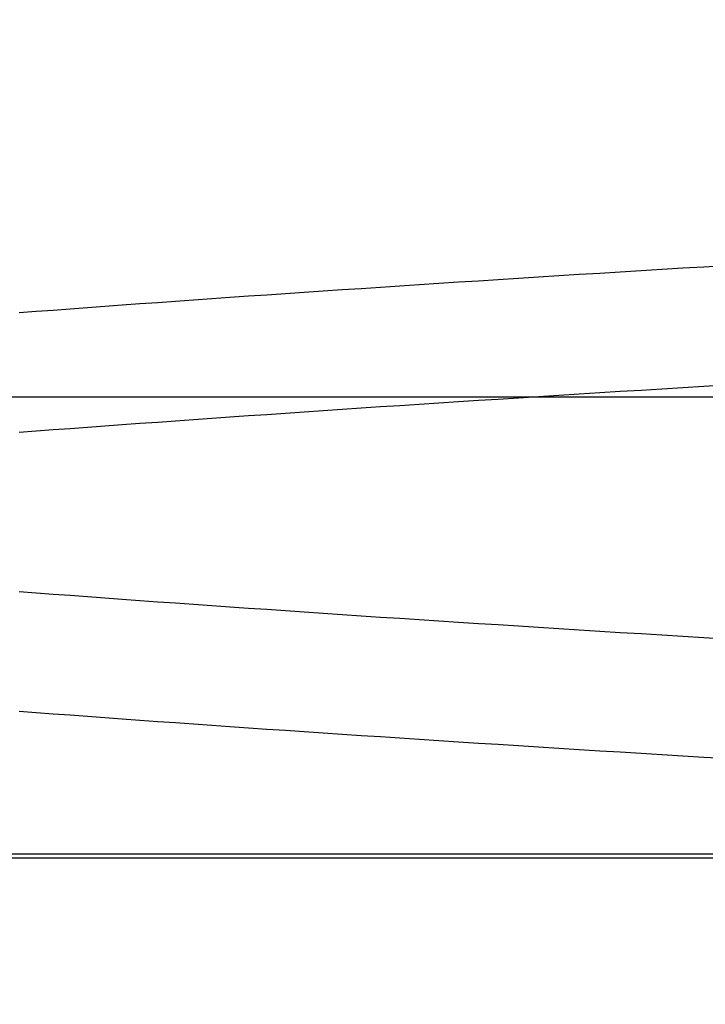
# Model space of a CAD drawing. Extents: x -194 to 472, y 1010 to 2015.
# Drawn here: x 301 to 301, y 1923 to 1924 of the extents above; entities that cross this region are included whole.
import ezdxf

# ---------------------------------------------------------------- set-up
doc = ezdxf.new("R2010")
doc.units = 0
doc.header["$LTSCALE"] = 4
doc.linetypes.add('AMCONSTR', pattern=[9999, 9999, 0])
doc.linetypes.add('HIDDEN', pattern=[9.525, 6.35, -3.175])
for name, color, linetype in [('AM_0', 7, 'CONTINUOUS'), ('AM_5', 3, 'CONTINUOUS'), ('AM_CL', 1, 'AMCONSTR'), ('OBRYS', 7, 'CONTINUOUS'), ('SKRYTÁ__ISO_', 2, 'HIDDEN')]:
    doc.layers.add(name, color=color, linetype=linetype)
doc.layers.get('AM_CL').off()
doc.styles.get("Standard").update_dxf_attribs({"font": 'simplex.shx', "width": 0.75})
doc.dimstyles.get("Standard").update_dxf_attribs({"dimtxt": 0.18, "dimasz": 0.18, "dimexe": 0.18, "dimexo": 0.0625, "dimgap": 0.09, "dimtad": 0, "dimtih": 1, "dimtoh": 1, "dimzin": 0, "dimcen": 0.09, "dimazin": 3, "dimtfac": 1, "dimtofl": 0, "dimtmove": 0, "dimatfit": 3})

# ---------------------------------------------------------------- blocks, each defined once
blk = doc.blocks.new('A$C4B7440DB')
at = {"layer": 'SKRYTÁ__ISO_'}
for p, q in [((3.5, 25.767), (3.5, 3.767)), ((3, 22.1157), (3, 20.1157))]:
    blk.add_line(p, q, dxfattribs=at)
for points in [[(3.1075, 20.2693, 0), (3.1089, 20.2922, 0), (3.1102, 20.3151, 0), (3.1116, 20.3378, 0), (3.113, 20.3604, 0), (3.1144, 20.3829, 0), (3.1158, 20.4052, 0), (3.1172, 20.4274, 0), (3.1185, 20.4496, 0), (3.1199, 20.4715, 0), (3.1213, 20.4934, 0), (3.1227, 20.5151, 0), (3.1241, 20.5367, 0), (3.1255, 20.5582, 0), (3.1268, 20.5796, 0), (3.1282, 20.6008, 0), (3.1296, 20.6219, 0), (3.131, 20.6429, 0), (3.1324, 20.6637, 0), (3.1338, 20.6844, 0), (3.1351, 20.705, 0), (3.1365, 20.7255, 0), (3.1379, 20.7458, 0), (3.1393, 20.766, 0), (3.1407, 20.786, 0), (3.1421, 20.806, 0), (3.1434, 20.8258, 0), (3.1448, 20.8454, 0), (3.1462, 20.8649, 0), (3.1476, 20.8843, 0), (3.149, 20.9036, 0), (3.1504, 20.9227, 0), (3.1517, 20.9416, 0), (3.1531, 20.9605, 0), (3.1545, 20.9792, 0), (3.1559, 20.9977, 0), (3.1573, 21.0161, 0), (3.1587, 21.0344, 0)], [(3.4616, 21.0344, 0), (3.463, 21.0161, 0), (3.4644, 20.9977, 0), (3.4657, 20.9792, 0), (3.4671, 20.9605, 0), (3.4685, 20.9416, 0), (3.4699, 20.9227, 0), (3.4713, 20.9036, 0), (3.4726, 20.8843, 0), (3.474, 20.8649, 0), (3.4754, 20.8454, 0), (3.4768, 20.8258, 0), (3.4782, 20.806, 0), (3.4796, 20.786, 0), (3.4809, 20.766, 0), (3.4823, 20.7458, 0), (3.4837, 20.7255, 0), (3.4851, 20.705, 0), (3.4865, 20.6844, 0), (3.4879, 20.6637, 0), (3.4893, 20.6429, 0), (3.4906, 20.6219, 0), (3.492, 20.6008, 0), (3.4934, 20.5796, 0), (3.4948, 20.5582, 0), (3.4962, 20.5367, 0), (3.4975, 20.5151, 0), (3.4989, 20.4934, 0), (3.5003, 20.4715, 0), (3.5017, 20.4496, 0), (3.5031, 20.4274, 0), (3.5045, 20.4052, 0), (3.5059, 20.3829, 0), (3.5072, 20.3604, 0), (3.5086, 20.3378, 0), (3.51, 20.3151, 0), (3.5114, 20.2922, 0), (3.5128, 20.2693, 0)], [(3.2372, 20.2693, 0), (3.2386, 20.2922, 0), (3.24, 20.3151, 0), (3.2414, 20.3378, 0), (3.2428, 20.3604, 0), (3.2441, 20.3829, 0), (3.2455, 20.4052, 0), (3.2469, 20.4274, 0), (3.2483, 20.4496, 0), (3.2497, 20.4715, 0), (3.2511, 20.4934, 0), (3.2525, 20.5151, 0), (3.2538, 20.5367, 0), (3.2552, 20.5582, 0), (3.2566, 20.5796, 0), (3.258, 20.6008, 0), (3.2594, 20.6219, 0), (3.2607, 20.6429, 0), (3.2621, 20.6637, 0), (3.2635, 20.6844, 0), (3.2649, 20.705, 0), (3.2663, 20.7255, 0), (3.2677, 20.7458, 0), (3.2691, 20.766, 0), (3.2704, 20.786, 0), (3.2718, 20.806, 0), (3.2732, 20.8258, 0), (3.2746, 20.8454, 0), (3.276, 20.8649, 0), (3.2774, 20.8843, 0), (3.2787, 20.9036, 0), (3.2801, 20.9227, 0), (3.2815, 20.9416, 0), (3.2829, 20.9605, 0), (3.2843, 20.9792, 0), (3.2856, 20.9977, 0), (3.287, 21.0161, 0), (3.2884, 21.0344, 0)], [(3.5913, 21.0344, 0), (3.5927, 21.0161, 0), (3.5941, 20.9977, 0), (3.5955, 20.9792, 0), (3.5969, 20.9605, 0), (3.5983, 20.9416, 0), (3.5996, 20.9227, 0), (3.601, 20.9036, 0), (3.6024, 20.8843, 0), (3.6038, 20.8649, 0), (3.6052, 20.8454, 0), (3.6066, 20.8258, 0), (3.6079, 20.806, 0), (3.6093, 20.786, 0), (3.6107, 20.766, 0), (3.6121, 20.7458, 0), (3.6135, 20.7255, 0), (3.6149, 20.705, 0), (3.6162, 20.6844, 0), (3.6176, 20.6637, 0), (3.619, 20.6429, 0), (3.6204, 20.6219, 0), (3.6218, 20.6008, 0), (3.6232, 20.5796, 0), (3.6245, 20.5582, 0), (3.6259, 20.5367, 0), (3.6273, 20.5151, 0), (3.6287, 20.4934, 0), (3.6301, 20.4715, 0), (3.6315, 20.4496, 0), (3.6328, 20.4274, 0), (3.6342, 20.4052, 0), (3.6356, 20.3829, 0), (3.637, 20.3604, 0), (3.6384, 20.3378, 0), (3.6398, 20.3151, 0), (3.6411, 20.2922, 0), (3.6425, 20.2693, 0)]]:
    blk.add_polyline3d(points, dxfattribs=at)
blk = doc.blocks.new('A$C07E735F5')
at = {"layer": 'OBRYS', "rotation": 90}
blk.add_blockref('A$C4B7440DB', (34.368, 71.0436), dxfattribs=at)
blk = doc.blocks.new('*U101')
at = {"layer": 'AM_5', "color": 3, "width": 0.75}
blk.add_text('60', height=17.5, rotation=90, dxfattribs=at).set_placement((459.0265, 1932.7603))
blk = doc.blocks.new('*D95')
at = {"layer": 'AM_5'}
for p, q in [((150.517, 1973.2708), (471.5265, 1973.2708)), ((466.5265, 1930.9999), (466.5265, 1955.7708)), ((266.5413, 1913.4999), (471.5265, 1913.4999))]:
    blk.add_line(p, q, dxfattribs=at)
for points in [[(463.6099, 1955.7708), (469.4432, 1955.7708), (466.5265, 1973.2708)], [(463.6099, 1930.9999), (469.4432, 1930.9999), (466.5265, 1913.4999)]]:
    blk.add_solid(points, dxfattribs=at)
at = {"layer": 'AM_CL'}
blk.add_blockref('*U101', (0, 0), dxfattribs=at)

msp = doc.modelspace()

# ---------------------------------------------------------------- linework, layer by layer
at = {"layer": 'AM_0'}
msp.add_line((-53.3055, 1923.2631, -1176.5893), (355.6945, 1923.2631, -1176.5893), dxfattribs=at)

# ---------------------------------------------------------------- block references
msp.add_blockref('A$C07E735F5', (287.1945, 1849.2152, -1176.5893), dxfattribs=at)

# ---------------------------------------------------------------- dimensions: what is measured, and where the dimension line sits
at = {"layer": 'AM_5'}
dim = msp.add_linear_dim(base=(466.5265, 1973.2708), p1=(266.5413, 1913.4999), p2=(150.517, 1973.2708), angle=90, dimstyle='Standard', override={"dimdec": 0, "dimtp": 0, "dimtm": 0, "dimtfac": 1, "dimtdec": 4, "dimtzin": 0}, dxfattribs=at)
dim.commit()
dim.dimension.update_dxf_attribs({"geometry": '*D95', "text_midpoint": (450.2765, 1943.3853)})

doc.saveas('drawing.dxf')
